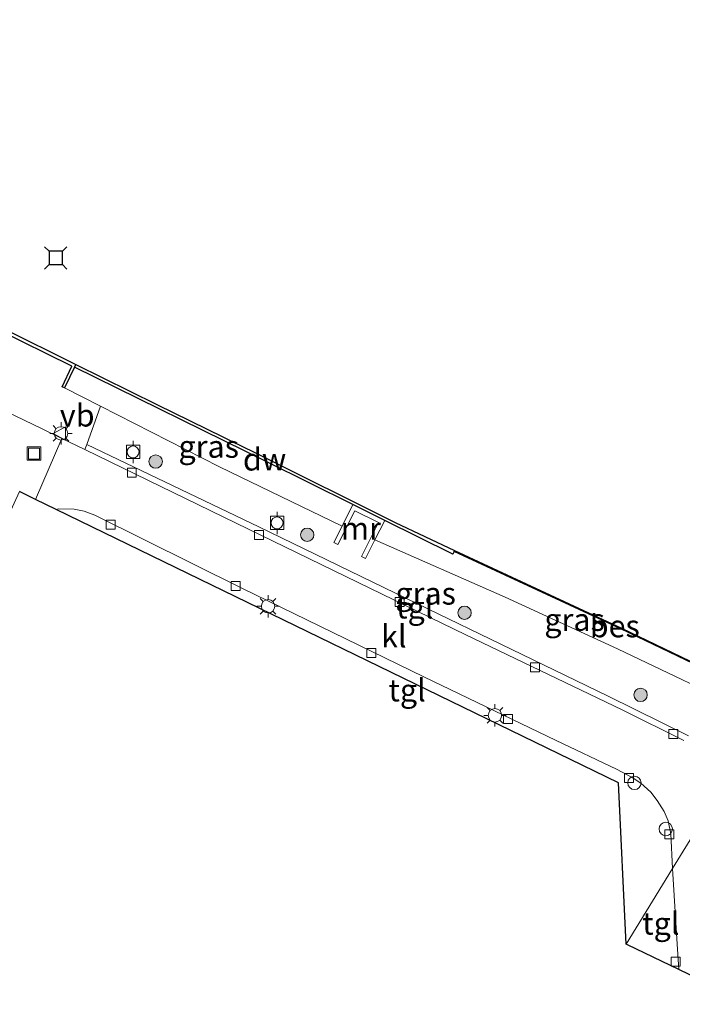
# Model space of a CAD drawing. Units: metres. Extents: x 229999 to 240002, y 581248 to 586195.
# Drawn here: x 233847 to 233921, y 584158 to 584268 of the extents above; entities that cross this region are included whole.
import ezdxf
from ezdxf.enums import TextEntityAlignment as Align

# ---------------------------------------------------------------- set-up
doc = ezdxf.new("R2010")
doc.units = ezdxf.units.M
doc.layers.get('0').update_dxf_attribs({"lineweight": 25})
for name, color, linetype, lineweight in [('B-ME-AL-OVERIG-S-B1', 7, 'Continuous', 18), ('B-ME-GC-DAMWAND-GV-B6', 10, 'Continuous', 25), ('B-ME-GR-BOOM-S-B1', 93, 'Continuous', 18), ('B-ME-GW-KRUINLIJN-L-B1', 93, 'Continuous', 18), ('B-ME-IE-GRASLAND-GV-B6', 93, 'Continuous', 18), ('B-ME-IE-GRONDWERKLIJN-GROND_NIETINGERICHT-GV-B6', 253, 'Continuous', 18), ('B-ME-IE-HULPGEOMETRIE-L-B1', 53, 'Continuous', 18), ('B-ME-IE-INRICHTINGSELEMENT-S-B1', 253, 'Continuous', 18), ('B-ME-IE-MEUBILAIR_WEGMEUBILAIR-LICHTMAST-S-B1', 8, 'Continuous', 18), ('B-ME-KG-KADASTRAAL-OPNAMEDTMGRENS-L-B1', 10, 'Continuous', 25), ('B-ME-MW-MUUR-GV-B6', 8, 'IE-TERREINAFSCHEIDING-KUNSTMATIG', 18), ('B-ME-OB-BESCHOEIING-GV-B6', 10, 'Continuous', 25), ('B-ME-OB-WATERLIJN-L-B1', 133, 'OB-WATERLIJN', 18), ('B-ME-OG-WATER-GV-B6', 153, 'Continuous', 18), ('B-ME-VH-VERH_SOORT-GV-B6', 8, 'Continuous', 18), ('B-ME-VH-VERH_SOORT-KLINKERS-GV-B6', 8, 'IE-TERREINAFSCHEIDING-NATUURLIJK-HOUTWAL', 18), ('B-ME-VH-VERH_SOORT-TEGELS-GV-B6', 8, 'Continuous', 18), ('B-ME-VV-AFMEERCONSTRUCTIE-S-B1', 10, 'Continuous', 25), ('B-ME-VV-BOLDER-S-B1', 213, 'Continuous', 18), ('B-ME-VV-KADEMUUR-GV-B6', 10, 'Continuous', 25), ('B-ME-VV-KOLK-S-B1', 8, 'Continuous', 18), ('B-ME-VW-MEUBILAIR_WEGMEUBILAIR-VERKEERSBORD-S-B1', 8, 'Continuous', 18)]:
    doc.layers.add(name, color=color, linetype=linetype, lineweight=lineweight)
doc.styles.add('NLCS-ISO', font='NLCS-ISO.TTF')
doc.linetypes.add('IE-TERREINAFSCHEIDING-KUNSTMATIG', pattern='A,4,[82,NLCS.SHX,S=0.75,R=90,X=0,Y=0],4,-2', length=10)
doc.linetypes.add('IE-TERREINAFSCHEIDING-NATUURLIJK-HOUTWAL', pattern='A,7,-1.5,[67,NLCS.SHX,S=0.75,R=45,X=0,Y=0],-1.5,7,-1.5,[70,NLCS.SHX,S=0.75,R=0,X=0,Y=0],-1.5', length=20)
doc.linetypes.add('OB-WATERLIJN', pattern='A,10,[32,NLCS.SHX,S=2,R=0,X=0,Y=0],-12', length=22)

# ---------------------------------------------------------------- blocks, each defined once
blk = doc.blocks.new('dtb')
blk.add_circle((0, 0), 0.75)
blk = doc.blocks.new('bolder')
for p, q in [((-0.75, 0), (-1.25, 0)), ((-0.75, 0.75), (-0.75, -0.75)), ((0.75, 0.75), (-0.75, 0.75)), ((0.75, -0.75), (0.75, 0.75)), ((0.75, 0), (1.25, 0)), ((-0.75, -0.75), (0.75, -0.75))]:
    blk.add_line(p, q)
blk.add_circle((0, 0), 0.673)
blk = doc.blocks.new('meerstoel')
for p, q in [((-1.25, 1.25), (-0.75, 0.75)), ((0.75, 0.75), (1.25, 1.25)), ((-0.75, 0.75), (-0.75, -0.75)), ((0.75, 0.75), (-0.75, 0.75)), ((0.75, -0.75), (0.75, 0.75)), ((-0.75, -0.75), (-1.25, -1.25)), ((-0.75, -0.75), (0.75, -0.75)), ((0.75, -0.75), (1.25, -1.25))]:
    blk.add_line(p, q)
blk = doc.blocks.new('put')
for p, q in [((0.75, 0.75), (-0.75, 0.75)), ((-0.75, 0.75), (-0.75, -0.75)), ((0.75, -0.75), (0.75, 0.75)), ((-0.75, -0.75), (0.75, -0.75))]:
    blk.add_line(p, q)
blk.add_lwpolyline([(-0.625, 0.625), (0.625, 0.625), (0.625, -0.625), (-0.625, -0.625)], close=True)
blk = doc.blocks.new('verkeersbord')
for p, q in [((0, 0.75), (-0.75, -0.625)), ((0.75, -0.625), (0, 0.75)), ((-0.75, -0.625), (0.75, -0.625))]:
    blk.add_line(p, q)
blk = doc.blocks.new('boom')
blk.add_hatch(color=256).paths.add_polyline_path([(-0.75, 0, 1), (0.75, 0, 1)])
blk.add_circle((0, 0), 0.75)
blk = doc.blocks.new('kolk')
blk.add_lwpolyline([(-0.5, -0.5), (0.5, -0.5), (0.5, 0.5), (-0.5, 0.5)], close=True)
blk = doc.blocks.new('lantaarnpaal')
for p, q in [((0, 0.75), (0, 1.25)), ((-0.75, 0), (-1.25, 0)), ((-0.88, 0.88), (-0.53, 0.53)), ((0.53, 0.53), (0.88, 0.88)), ((0.75, 0), (1.25, 0)), ((-0.53, -0.53), (-0.88, -0.88)), ((0, -0.75), (0, -1.25)), ((0.53, -0.53), (0.88, -0.88))]:
    blk.add_line(p, q)
blk.add_circle((0, 0), 0.75)

msp = doc.modelspace()

# ---------------------------------------------------------------- linework, layer by layer
at = {"layer": 'B-ME-GC-DAMWAND-GV-B6'}
msp.add_polyline3d([(233895.584, 584208.8645, -1.007), (233895.5418, 584208.7736, -0.5519), (233895.3843, 584208.4564, -0.4365), (233887.7637, 584212.2392, -0.4767), (233884.2059, 584214.0052, -0.3965), (233874.5778, 584218.7845, -0.447), (233853.0674, 584229.3927, -0.4404), (233853.2157, 584229.6918, -1.007), (233862.263, 584225.1847, -1.007), (233873.4496, 584219.7165, -1.007), (233888.9435, 584212.0151, -1.007), (233895.584, 584208.8645, -1.007)], dxfattribs=at)
at = {"layer": 'B-ME-GW-KRUINLIJN-L-B1'}
for points in [[(233851.9632, 584227.0612, 0.2884), (233855.9748, 584225.0211, 0.3312), (233869.2867, 584218.2294, 0.2859), (233882.9973, 584211.6079, 0.2653)], [(233886.6599, 584210.0587, 0.2109), (233901.2496, 584203.6708, 0.2109), (233913.7986, 584197.8926, 0.2133), (233929.1307, 584190.5712, 0.0343), (233930.221, 584190.0461, 0.0303)]]:
    msp.add_polyline3d(points, dxfattribs=at)
at = {"layer": 'B-ME-IE-GRASLAND-GV-B6'}
for points in [[(233884.2059, 584214.0052, -0.3965), (233882.9973, 584211.6079, 0.2653), (233869.2867, 584218.2294, 0.2859), (233855.9748, 584225.0211, 0.3312), (233851.9632, 584227.0612, 0.2884), (233853.0674, 584229.3927, -0.4404), (233874.5778, 584218.7845, -0.447), (233884.2059, 584214.0052, -0.3965)], [(233921.7321, 584188.149, 0.6911), (233912.7448, 584192.5731, 0.6977), (233903.1201, 584197.2474, 0.6713), (233890.1892, 584203.522, 0.7225), (233873.6908, 584211.5376, 0.6697), (233854.4684, 584220.7137, 0.6697), (233855.9748, 584225.0211, 0.3312), (233869.2867, 584218.2294, 0.2859), (233882.9973, 584211.6079, 0.2653)], [(233882.9973, 584211.6079, 0.2653), (233882.0671, 584209.7628, 0.7001), (233882.5136, 584209.5377, 0.7001), (233884.4138, 584213.3069, 0.5833), (233887.0799, 584211.9954, 0.5385), (233885.155, 584208.1927, 0.6825), (233885.6011, 584207.9669, 0.6825), (233886.6599, 584210.0587, 0.2109), (233901.2496, 584203.6708, 0.2109), (233913.7986, 584197.8926, 0.2133), (233929.1307, 584190.5712, 0.0343)], [(233895.5418, 584208.7736, -0.5519), (233914.183, 584200.1135, -0.5015), (233931.3376, 584191.8666, -0.5084), (233930.221, 584190.0461, 0.0303), (233929.1307, 584190.5712, 0.0343), (233913.7986, 584197.8926, 0.2133), (233901.2496, 584203.6708, 0.2109), (233886.6599, 584210.0587, 0.2109), (233887.7637, 584212.2392, -0.4767), (233895.3843, 584208.4564, -0.4365), (233895.5418, 584208.7736, -0.5519)]]:
    msp.add_polyline3d(points, dxfattribs=at)
at = {"layer": 'B-ME-IE-GRONDWERKLIJN-GROND_NIETINGERICHT-GV-B6'}
msp.add_polyline3d([(233844.4339, 584233.5922, 0.7033), (233852.7747, 584229.4755, 0.5083), (233851.692, 584227.1896, 0.4845), (233851.9632, 584227.0612, 0.2884), (233855.9748, 584225.0211, 0.3312), (233854.4684, 584220.7137, 0.6697), (233854.2193, 584220.1642, 0.6405), (233851.6647, 584221.4053, 0.6333), (233849.3723, 584222.519, 0.6268), (233844.4686, 584224.8648, 0.6554)], dxfattribs=at)
at = {"layer": 'B-ME-IE-HULPGEOMETRIE-L-B1'}
msp.add_polyline3d([(233978.176, 584268.2293, 0.7465), (233974.4147, 584262.0971, 0.8318), (233973.5612, 584260.7057, 0.9054), (233972.6545, 584259.2274, 0.8476), (233970.9826, 584256.5017, 0.9675), (233969.4136, 584253.9436, 0.9844), (233965.1447, 584246.9838, 0.9264), (233964.8457, 584246.4963, -1.0072), (233931.3902, 584191.9522, -1.007), (233931.3376, 584191.8666, -0.5084), (233930.221, 584190.0461, 0.0303), (233925.9836, 584183.1376, 0.7442), (233925.3806, 584182.1545, 0.652), (233919.9593, 584173.3159, 0.7053), (233914.7741, 584164.8623, 0.8446)], dxfattribs=at)
at = {"layer": 'B-ME-KG-KADASTRAAL-OPNAMEDTMGRENS-L-B1'}
for points in [[(233914.7741, 584164.8623, 0.8446), (233913.9105, 584182.8976, 0.8204), (233851.0076, 584213.4754, 0.6114), (233848.6965, 584214.5989, 0.6359), (233846.9153, 584215.4648, 0.6547)], [(233928.6712, 584158.1376, 0.6852), (233920.6552, 584162.0163, 0.697), (233914.9271, 584164.788, 0.8688), (233914.7741, 584164.8623, 0.8446)]]:
    msp.add_polyline3d(points, dxfattribs=at)
at = {"layer": 'B-ME-MW-MUUR-GV-B6'}
msp.add_polyline3d([(233887.7637, 584212.2392, -0.4767), (233886.6599, 584210.0587, 0.2109), (233885.6011, 584207.9669, 0.6825), (233885.155, 584208.1927, 0.6825), (233887.0799, 584211.9954, 0.5385), (233884.4138, 584213.3069, 0.5833), (233882.5136, 584209.5377, 0.7001), (233882.0671, 584209.7628, 0.7001), (233882.9973, 584211.6079, 0.2653), (233884.2059, 584214.0052, -0.3965), (233887.7637, 584212.2392, -0.4767)], dxfattribs=at)
at = {"layer": 'B-ME-OB-BESCHOEIING-GV-B6'}
msp.add_polyline3d([(233931.3902, 584191.9522, -1.007), (233931.3376, 584191.8666, -0.5084), (233914.183, 584200.1135, -0.5015), (233895.5418, 584208.7736, -0.5519), (233895.584, 584208.8645, -1.007), (233914.2257, 584200.2039, -1.007), (233931.3902, 584191.9522, -1.007)], dxfattribs=at)
at = {"layer": 'B-ME-OB-WATERLIJN-L-B1'}
for points in [[(233853.2157, 584229.6918, -1.007), (233844.9723, 584233.7784, -1.007), (233829.5074, 584241.4282, -1.007), (233789.3218, 584260.8842, -1.007), (233780.0412, 584265.3761, -1.007), (233779.8784, 584265.0379, -1.007)], [(233853.2157, 584229.6918, -1.007), (233862.263, 584225.1847, -1.007), (233873.4496, 584219.7165, -1.007), (233888.9435, 584212.0151, -1.007), (233895.584, 584208.8645, -1.007)], [(233931.3902, 584191.9522, -1.007), (233914.2257, 584200.2039, -1.007), (233895.584, 584208.8645, -1.007)]]:
    msp.add_polyline3d(points, dxfattribs=at)
at = {"layer": 'B-ME-OG-WATER-GV-B6'}
msp.add_polyline3d([(233931.3902, 584191.9522, -1.007), (233914.2257, 584200.2039, -1.007), (233895.584, 584208.8645, -1.007), (233888.9435, 584212.0151, -1.007), (233873.4496, 584219.7165, -1.007), (233862.263, 584225.1847, -1.007), (233853.2157, 584229.6918, -1.007), (233844.9723, 584233.7784, -1.007), (233829.5074, 584241.4282, -1.007), (233789.3218, 584260.8842, -1.007), (233780.0412, 584265.3761, -1.007)], dxfattribs=at)
at = {"layer": 'B-ME-VH-VERH_SOORT-GV-B6'}
msp.add_polyline3d([(233851.6647, 584221.4053, 0.6333), (233848.6965, 584214.5989, 0.6359), (233846.9153, 584215.4648, 0.6547), (233841.7976, 584204.2989, 0.6521), (233836.871, 584206.851, 0.592), (233840.8963, 584216.273, 0.6422), (233844.4686, 584224.8648, 0.6554), (233849.3723, 584222.519, 0.6268), (233851.6647, 584221.4053, 0.6333)], dxfattribs=at)
at = {"layer": 'B-ME-VH-VERH_SOORT-KLINKERS-GV-B6'}
for points in [[(233925.3806, 584182.1545, 0.652), (233919.9593, 584173.3159, 0.7053), (233919.7598, 584177.196, 0.7456), (233919.4553, 584178.6521, 0.7588), (233919.0109, 584179.6929, 0.7566), (233918.2378, 584180.9421, 0.7786), (233917.5399, 584181.8438, 0.772), (233916.4216, 584182.8532, 0.7654), (233915.4557, 584183.479, 0.7632), (233913.6968, 584184.4117, 0.7808), (233906.9208, 584187.6492, 0.7786), (233892.1496, 584194.7595, 0.6642), (233871.7819, 584204.6837, 0.651), (233855.333, 584212.8473, 0.6488), (233854.1434, 584213.2705, 0.6312), (233853.0395, 584213.4851, 0.6202), (233851.2975, 584213.5226, 0.6114), (233851.0076, 584213.4754, 0.6114), (233848.6965, 584214.5989, 0.6359), (233851.6647, 584221.4053, 0.6333), (233854.2193, 584220.1642, 0.6405)], [(233854.2193, 584220.1642, 0.6405), (233871.1362, 584211.9459, 0.6884), (233886.0888, 584204.6515, 0.7126), (233896.8471, 584199.4501, 0.6774), (233914.3055, 584191.0716, 0.6488), (233921.2291, 584187.6411, 0.6224)], [(233928.6712, 584158.1376, 0.6852), (233920.6552, 584162.0163, 0.697), (233920.4586, 584164.8545, 0.7104), (233919.9888, 584172.7421, 0.6994), (233919.9593, 584173.3159, 0.7053), (233925.3806, 584182.1545, 0.652), (233925.6004, 584180.0727, 0.6642), (233925.8991, 584176.1065, 0.7038), (233926.4331, 584168.9274, 0.6664), (233926.8869, 584162.678, 0.6466), (233927.0023, 584161.5484, 0.6422), (233927.3446, 584160.4166, 0.6686), (233927.9382, 584159.1969, 0.6664), (233928.4819, 584158.3575, 0.6818), (233928.6712, 584158.1376, 0.6852)]]:
    msp.add_polyline3d(points, dxfattribs=at)
at = {"layer": 'B-ME-VH-VERH_SOORT-TEGELS-GV-B6'}
for points in [[(233921.2291, 584187.6411, 0.6224), (233914.3055, 584191.0716, 0.6488), (233896.8471, 584199.4501, 0.6774), (233886.0888, 584204.6515, 0.7126), (233871.1362, 584211.9459, 0.6884), (233854.2193, 584220.1642, 0.6405), (233854.4684, 584220.7137, 0.6697), (233873.6908, 584211.5376, 0.6697), (233890.1892, 584203.522, 0.7225), (233903.1201, 584197.2474, 0.6713), (233912.7448, 584192.5731, 0.6977), (233921.7321, 584188.149, 0.6911)], [(233919.9593, 584173.3159, 0.7053), (233914.7741, 584164.8623, 0.8446), (233913.9105, 584182.8976, 0.8204), (233851.0076, 584213.4754, 0.6114), (233851.2975, 584213.5226, 0.6114), (233853.0395, 584213.4851, 0.6202), (233854.1434, 584213.2705, 0.6312), (233855.333, 584212.8473, 0.6488), (233871.7819, 584204.6837, 0.651), (233892.1496, 584194.7595, 0.6642), (233906.9208, 584187.6492, 0.7786), (233913.6968, 584184.4117, 0.7808), (233915.4557, 584183.479, 0.7632), (233916.4216, 584182.8532, 0.7654), (233917.5399, 584181.8438, 0.772), (233918.2378, 584180.9421, 0.7786), (233919.0109, 584179.6929, 0.7566), (233919.4553, 584178.6521, 0.7588), (233919.7598, 584177.196, 0.7456), (233919.9593, 584173.3159, 0.7053)], [(233920.6552, 584162.0163, 0.697), (233914.9271, 584164.788, 0.8688), (233914.7741, 584164.8623, 0.8446), (233919.9593, 584173.3159, 0.7053), (233919.9888, 584172.7421, 0.6994), (233920.4586, 584164.8545, 0.7104), (233920.6552, 584162.0163, 0.697)]]:
    msp.add_polyline3d(points, dxfattribs=at)
at = {"layer": 'B-ME-VV-KADEMUUR-GV-B6'}
msp.add_polyline3d([(233853.2157, 584229.6918, -1.007), (233853.0674, 584229.3927, -0.4404), (233851.9632, 584227.0612, 0.2884), (233851.692, 584227.1896, 0.4845), (233852.7747, 584229.4755, 0.5083), (233844.4339, 584233.5922, 0.7033), (233829.3227, 584241.0408, 0.9063), (233789.2015, 584260.6381, 0.7548), (233780.1546, 584264.9202, 0.6271), (233778.7286, 584261.9547, 0.6182), (233778.4583, 584262.0847, 0.5172), (233779.6145, 584264.4891, -0.4586), (233779.8784, 584265.0379, -1.007), (233780.0412, 584265.3761, -1.007), (233789.3218, 584260.8842, -1.007), (233829.5074, 584241.4282, -1.007), (233844.9723, 584233.7784, -1.007), (233853.2157, 584229.6918, -1.007)], dxfattribs=at)

# ---------------------------------------------------------------- block references
at = {"layer": 'B-ME-AL-OVERIG-S-B1', "rotation": 90}
for p in [(233915.6885, 584182.8992, 0.7599), (233919.1941, 584177.7411, 0.8155)]:
    msp.add_blockref('dtb', p, dxfattribs=at)
at = {"layer": 'B-ME-GR-BOOM-S-B1', "rotation": 90}
for p in [(233862.151, 584218.8238, 0.6801), (233879.0966, 584210.6328, 0.5851), (233896.6943, 584201.9165, 0.5534), (233916.381, 584192.7334, 0.5376)]:
    msp.add_blockref('boom', p, dxfattribs=at)
at = {"layer": 'B-ME-IE-INRICHTINGSELEMENT-S-B1', "rotation": 90}
msp.add_blockref('put', (233848.5483, 584219.7142, 0.6755), dxfattribs=at)
at = {"layer": 'B-ME-IE-MEUBILAIR_WEGMEUBILAIR-LICHTMAST-S-B1', "rotation": 90}
for p in [(233851.5674, 584221.9711, 0.6438), (233874.7195, 584202.6414, 0.7205), (233900.0935, 584190.4476, 0.7623)]:
    msp.add_blockref('lantaarnpaal', p, dxfattribs=at)
at = {"layer": 'B-ME-VV-AFMEERCONSTRUCTIE-S-B1', "rotation": 90}
msp.add_blockref('meerstoel', (233850.9785, 584241.594, 1.6891), dxfattribs=at)
at = {"layer": 'B-ME-VV-BOLDER-S-B1', "rotation": 90}
for p in [(233859.6245, 584219.8985, 0.6655), (233875.7277, 584211.9653, 0.6534)]:
    msp.add_blockref('bolder', p, dxfattribs=at)
at = {"layer": 'B-ME-VV-KOLK-S-B1', "rotation": 90}
for p in [(233859.4843, 584217.5887, 0.6526), (233857.1194, 584211.7584, 0.6647), (233873.7039, 584210.622, 0.6817), (233871.1083, 584204.9161, 0.7434), (233889.441, 584203.1055, 0.7874), (233886.2657, 584197.4312, 0.7555), (233904.5636, 584195.8174, 0.8661), (233901.5448, 584190.0442, 0.8901), (233920.0371, 584188.3618, 0.6642), (233915.0695, 584183.4269, 0.7456), (233919.5949, 584177.1295, 0.7104), (233920.3101, 584162.8969, 0.7478)]:
    msp.add_blockref('kolk', p, dxfattribs=at)
at = {"layer": 'B-ME-VW-MEUBILAIR_WEGMEUBILAIR-VERKEERSBORD-S-B1', "rotation": 90}
msp.add_blockref('verkeersbord', (233851.4322, 584221.9601, 0.657), dxfattribs=at)

# ---------------------------------------------------------------- texts
at = {"layer": 'B-ME-GC-DAMWAND-GV-B6', "ltscale": 0.2, "style": 'NLCS-ISO'}
msp.add_text('dw', height=2.5, dxfattribs=at).set_placement((233874.33272, 584219.07369), align=Align.MIDDLE_CENTER)
at = {"layer": 'B-ME-IE-GRASLAND-GV-B6', "ltscale": 0.2, "style": 'NLCS-ISO'}
for p in [(233868.08455, 584220.5003), (233892.3447, 584204.07935), (233908.99875, 584201.14265)]:
    msp.add_text('gras', height=2.5, dxfattribs=at).set_placement(p, align=Align.MIDDLE_CENTER)
at = {"layer": 'B-ME-MW-MUUR-GV-B6', "ltscale": 0.2, "style": 'NLCS-ISO'}
msp.add_text('mr', height=2.5, dxfattribs=at).set_placement((233885.09416, 584211.34763), align=Align.MIDDLE_CENTER)
at = {"layer": 'B-ME-OB-BESCHOEIING-GV-B6', "ltscale": 0.2, "style": 'NLCS-ISO'}
msp.add_text('bes', height=2.5, dxfattribs=at).set_placement((233913.49129, 584200.4231), align=Align.MIDDLE_CENTER)
at = {"layer": 'B-ME-VH-VERH_SOORT-KLINKERS-GV-B6', "ltscale": 0.2, "style": 'NLCS-ISO'}
msp.add_text('kl', height=2.5, dxfattribs=at).set_placement((233888.78592, 584199.28969), align=Align.MIDDLE_CENTER)
at = {"layer": 'B-ME-VH-VERH_SOORT-TEGELS-GV-B6', "ltscale": 0.2, "style": 'NLCS-ISO'}
for p in [(233891.12528, 584202.5295), (233890.26708, 584193.25483), (233918.64217, 584167.17951)]:
    msp.add_text('tgl', height=2.5, dxfattribs=at).set_placement(p, align=Align.MIDDLE_CENTER)
at = {"layer": 'B-ME-VW-MEUBILAIR_WEGMEUBILAIR-VERKEERSBORD-S-B1', "ltscale": 0.2, "style": 'NLCS-ISO'}
msp.add_text('vb', height=2.5, dxfattribs=at).set_placement((233851.4322, 584221.9601, 0.657), align=Align.BOTTOM_LEFT)

doc.saveas('drawing.dxf')
